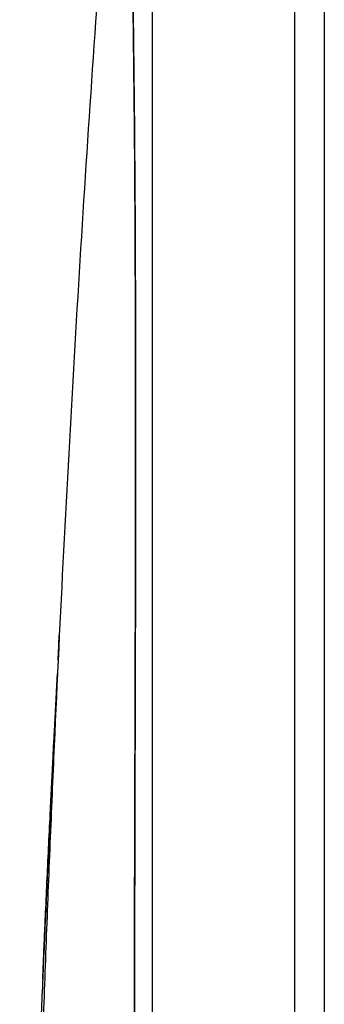
# Model space of a CAD drawing. Units: millimetres. Extents: x -1881 to 4693, y -1759 to 2152.
# Drawn here: x -1765 to -1745, y 49 to 115 of the extents above; entities that cross this region are included whole.
import ezdxf

# ---------------------------------------------------------------- set-up
doc = ezdxf.new("R2010")
doc.units = ezdxf.units.MM
doc.layers.add('BM_Visible', color=7, linetype='Continuous')

# ---------------------------------------------------------------- blocks, each defined once
blk = doc.blocks.new('*E5')
at = {"layer": 'BM_Visible', "extrusion": (0, 1, 0)}
blk.add_line((238.3731060797266, 0, -107.312337035352), (238.3731060797265, 0, -355.1799640331553), dxfattribs=at)
at = {"layer": 'BM_Visible'}
for points, degree in [([(240.3731060797267, 0, -107.2629793819761), (240.3731060797265, 0, -355.2351742252768)], 1), ([(249.8731060797264, 0, -356.7328542743595), (249.8731060797266, 0, -105.2936037375436)], 1), ([(251.1141779707844, 0, -236.7467597073706), (251.0979384918153, 0, -229.3017425575885), (251.0807353071764, 0, -221.8856622650947), (251.0597508542257, 0, -214.471699607489)], 3), ([(256.2079009334087, 0, -206.8973874756629), (256.1818548653279, 0, -206.3485804427035), (256.1555816022961, 0, -205.7999452323472), (256.1290817568625, 0, -205.251486048128)], 3), ([(256.2484758279643, 0, -207.7565450239512), (256.2485063455425, 0, -207.7570588159892), (256.2485368631206, 0, -207.7576140928599), (256.2485673806987, 0, -207.7582109737727), (256.2485978982768, 0, -207.758850054774), (256.248628415855, 0, -207.7594806719157), (256.2486589334331, 0, -207.7601124811503), (256.2486894510112, 0, -207.7607454824778), (256.2487504861675, 0, -207.761379556689), (256.2487810037456, 0, -207.7620143461558), (256.2488115213237, 0, -207.7626491356227), (256.2488420389018, 0, -207.7632838058802), (256.2489030740581, 0, -207.7639184761378), (256.2489335916362, 0, -207.7645531463954), (256.2489641092143, 0, -207.7651876974437), (256.2490251443706, 0, -207.7658222484919), (256.2490556619487, 0, -207.7664566803309), (256.2490861795268, 0, -207.7670911121699), (256.2491472146831, 0, -207.7677254247996), (256.2491777322612, 0, -207.7683597374293), (256.2492387674175, 0, -207.7689939308497), (256.2492692849956, 0, -207.7696281242701), (256.2493303201518, 0, -207.7702623176905), (256.24936083773, 0, -207.7708962726924), (256.2494218728862, 0, -207.7715303469035), (256.2494829080425, 0, -207.772164182696), (256.2495134256206, 0, -207.7727981376979), (256.2495744607768, 0, -207.7734318542811), (256.2496354959331, 0, -207.7740655708644), (256.2496660135112, 0, -207.7746991682383), (256.2497270486675, 0, -207.7753327656123), (256.2497880838237, 0, -207.775966243777), (256.24984911898, 0, -207.7765996027323)], 1), ([(256.4017290433145, 0, -211.0773444806602), (256.4041388960136, 0, -211.1305633197493), (256.4065468989668, 0, -211.1837901800887), (256.4089530126582, 0, -211.2370242232871)], 3)]:
    blk.add_open_spline(points, degree=degree, dxfattribs=at)
for points, knots in [([(251.0597508542257, 0, -214.4716996074896), (251.0520012580355, 0, -211.736211408248), (251.0441933884978, 0, -209.0056719275439), (251.0306542355575, 0, -203.553145665833), (251.0249083564658, 0, -200.8312062031112), (251.0175797653877, 0, -195.4012659417725), (251.0159998537143, 0, -192.6934248119463), (251.0190354566496, 0, -187.291047777035), (251.0236476188306, 0, -184.5995505061573), (251.0409473862946, 0, -179.2301728526106), (251.0532333787416, 0, -176.5528556762222), (251.0901270911086, 0, -171.2205012125966), (251.1147619545617, 0, -168.5629231650257), (251.1810729009408, 0, -163.2776650186184), (251.2227864345414, 0, -160.6467089745753), (251.3274067294337, 0, -155.425631779177), (251.3903287163802, 0, -152.8320217857109), (251.4656710326518, 0, -150.2578671011447)], [0, 0, 0, 0, 0.1251403590779152, 0.1251403590779152, 0.2501946106898882, 0.2501946106898882, 0.3752801997400477, 0.3752801997400477, 0.5002884929562672, 0.5002884929562672, 0.6253316815113328, 0.6253316815113328, 0.7504003574454102, 0.7504003574454102, 0.8753835681373142, 0.8753835681373142, 0.9999999999999396, 0.9999999999999396, 0.9999999999999396, 0.9999999999999396]), ([(251.4656710326518, 0, -150.2578671011446), (251.1628686022887, 0, -160.6034204807085), (251.0668956313797, 0, -171.1721747279229), (250.9976764247368, 0, -192.6646726751415), (251.0287953379206, 0, -203.5448787788536), (251.0597508542256, 0, -214.4716996074895)], [-0.9999999999999369, -0.9999999999999369, -0.9999999999999369, -0.9999999999999369, -0.4999999999999697, -0.4999999999999697, -2.55351295663786e-15, -2.55351295663786e-15, -2.55351295663786e-15, -2.55351295663786e-15]), ([(251.0597508542256, 0, -214.4716996074896), (251.0717415425885, 0, -218.7042280788001), (251.0813623541434, 0, -222.9387063061826), (251.0956259374607, 0, -229.3037220666942), (251.1003470561442, 0, -231.4237891442243), (251.1078271979511, 0, -234.6061260168695), (251.110387412502, 0, -235.6673880400402), (251.1130655795665, 0, -236.7347840769623), (251.1130806097741, 0, -236.7407718909549), (251.1130956463865, 0, -236.746759707235)], [-1.000000000000015, -1.000000000000015, -1.000000000000015, -1.000000000000015, -0.4997524172957845, -0.4997524172957845, -0.2499990600274684, -0.2499990600274684, -0.1250507642633426, -0.1250507642633426, -0.124345882907002, -0.124345882907002, -0.124345882907002, -0.124345882907002]), ([(251.1145029741328, 0, -236.7467597072353), (251.1144956420005, 0, -236.7432116771294), (251.1144883067279, 0, -236.7396636481753), (251.1122834416485, 0, -235.6736380852626), (251.1098075385559, 0, -234.6113659387202), (251.1049829458408, 0, -232.4875304706986), (251.1026097470021, 0, -231.4261239954441), (251.0977187508365, 0, -229.3035592225362), (251.0952117086097, 0, -228.2425546237676), (251.0901240909855, 0, -226.1212225725763), (251.0875434095221, 0, -225.0610511282296), (251.0823197781879, 0, -222.9416834873853), (251.0796704341597, 0, -221.8826434954503), (251.0714858102265, 0, -218.704528061727), (251.0657445089241, 0, -216.5873674816376), (251.0597508542257, 0, -214.4716996074896)], [0.1243688672316881, 0.1243688672316881, 0.1243688672316881, 0.1243688672316881, 0.1247866128619205, 0.1247866128619205, 0.2498829681995571, 0.2498829681995571, 0.3749094097727383, 0.3749094097727383, 0.4999399417776489, 0.4999399417776489, 0.6249369018197961, 0.6249369018197961, 0.7498805861717823, 0.7498805861717823, 1.000000000000015, 1.000000000000015, 1.000000000000015, 1.000000000000015]), ([(251.5861569645305, 0, -136.6540584896714), (251.9325259234143, 0, -140.7688207916443), (252.2682758782281, 0, -144.9153576499038), (252.9172197845845, 0, -153.2711523478463), (253.2301304004492, 0, -157.47676202911), (253.831512191062, 0, -165.9404712861256), (254.1199478437878, 0, -170.1980900900361), (254.6706781528052, 0, -178.7548389931911), (254.9331344665266, 0, -183.0555078857339), (255.4308270048694, 0, -191.6908484615138), (255.6659226384704, 0, -196.0228586357945), (256.1080788571738, 0, -204.7164744012999), (256.3149716294274, 0, -209.0747747802531), (256.603592136319, 0, -215.6268443253219), (256.6970393804917, 0, -217.8130251096288), (256.8770479161789, 0, -222.1892713124564), (256.9635487885599, 0, -224.3780032808162), (257.0871586574814, 0, -227.6642582832225), (257.1273121654372, 0, -228.7602362948888), (257.205383350009, 0, -230.9527471974025), (257.2432792572665, 0, -232.0491357842547), (257.3167542740255, 0, -234.2386377361917), (257.3529518883171, 0, -235.3435662394548), (257.4207332783788, 0, -237.5375012347143), (257.4519176580695, 0, -238.6242218931703), (257.4853546861439, 0, -239.7250642939731)], [-1.000000000000004, -1.000000000000004, -1.000000000000004, -1.000000000000004, -0.8749779927642228, -0.8749779927642228, -0.7499620277529808, -0.7499620277529808, -0.6249991214603391, -0.6249991214603391, -0.4999886335518952, -0.4999886335518952, -0.3749709059152588, -0.3749709059152588, -0.2500111847454554, -0.2500111847454554, -0.1875064354733, -0.1875064354733, -0.1250251153151107, -0.1250251153151107, -0.0937691546590609, -0.0937691546590609, -0.06251422818566942, -0.06251422818566942, -0.03136516823005251, -0.03136516823005251, -6.780677147959807e-11, -6.780677147959807e-11, -6.780677147959807e-11, -6.780677147959807e-11]), ([(256.2498414043959, 0, -207.7766189764761), (256.2500898567781, 0, -207.7810502811463), (256.2504673351743, 0, -207.7877849803802), (256.2509695366169, 0, -207.7967455689608), (256.2513463165063, 0, -207.8034687298231), (256.251848628562, 0, -207.8124323004579), (256.2522252914225, 0, -207.8191541952382), (256.2524766194513, 0, -207.8236395733014)], [-150.1280539707998, -150.1280539707998, -150.1280539707998, -150.1280539707998, -150.0935335700002, -150.0762733696004, -150.0590131692007, -150.0417529688009, -150.0072325680013, -150.0072325680013, -150.0072325680013, -150.0072325680013]), ([(256.2522664831801, 0, -207.823656030132), (256.2518872062789, 0, -207.8159306803927), (256.2514279158124, 0, -207.8074409537373), (256.2506749446977, 0, -207.7933615608974), (256.2503534490907, 0, -207.7871646134781), (256.2501041564625, 0, -207.7806487047262), (256.2501851586288, 0, -207.7807548957639), (256.2504125839502, 0, -207.7835416007417), (256.2504725576588, 0, -207.7843560530934), (256.2505388268034, 0, -207.7853204157092)], [0.4714496048503297, 0.4714496048503297, 0.4714496048503297, 0.4714496048503297, 0.4715428054846851, 0.4715428054846851, 0.4716360030833855, 0.4716360030833855, 0.4717279981191543, 0.4717279981191543, 0.4717563926722548, 0.4717563926722548, 0.4717563926722548, 0.4717563926722548]), ([(257.2423239567291, 0, -228.3180050861957), (257.2111594009594, 0, -227.5800794592641), (257.1794910640576, 0, -226.8421983481349), (257.1431042123929, 0, -226.0087428829874), (257.1389203430556, 0, -225.9131253601518), (257.1305343657187, 0, -225.7219030473049), (257.126332347657, 0, -225.6262982763517), (257.1136994507912, 0, -225.3394884325175), (257.1052416764092, 0, -225.1482862082989), (257.0797674800299, 0, -224.574696277781), (257.0626503064829, 0, -224.1923209008768), (257.0109370071554, 0, -223.0452514011928), (256.975985328848, 0, -222.2806169796945), (256.905217218109, 0, -220.7514867220278), (256.869403528105, 0, -219.987014784147), (256.7967889773938, 0, -218.4582209980242), (256.7599915647917, 0, -217.6939351660267), (256.7037666522114, 0, -216.5476970951889), (256.6848706210623, 0, -216.1656500175681), (256.6468814730285, 0, -215.4016665976923), (256.62778685355, 0, -215.019742461349), (256.5894070256568, 0, -214.256011111507), (256.5701233452357, 0, -213.8742231830567), (256.5458469450715, 0, -213.3970978011233), (256.5409895525551, 0, -213.3016788362277), (256.5312433873128, 0, -213.1108542706383), (256.5263499232079, 0, -213.0154484986395), (256.5115268509731, 0, -212.7292425641833), (256.5014517780058, 0, -212.538452826976), (256.4858789151795, 0, -212.2541801343877), (256.4806735613877, 0, -212.1607083589109), (256.4701894637098, 0, -211.9732822880812), (256.4649017466282, 0, -211.8793272611248), (256.4488805774386, 0, -211.5949339991199), (256.4381371116627, 0, -211.4045257319493), (256.4168358694995, 0, -211.0216638197167), (256.406283845479, 0, -210.8292448160841), (256.3856521815283, 0, -210.4438958712298), (256.3755806072168, 0, -210.2510488368238), (256.3560064363214, 0, -209.8663723952308), (256.3465130197502, 0, -209.6746957173575), (256.3279245132861, 0, -209.2938890068343), (256.3188432213886, 0, -209.105003620696), (256.3050672412763, 0, -208.8235516933026), (256.3004773447749, 0, -208.7306611154998), (256.293468879711, 0, -208.5919326728502), (256.2911210960707, 0, -208.5459668086027), (256.2875549762431, 0, -208.4771633749544), (256.2863590701207, 0, -208.4542845304891), (256.283927871933, 0, -208.4080390778498), (256.282707095394, 0, -208.3846959919414), (256.280208935239, 0, -208.3380928723345), (256.2789327221283, 0, -208.3148366539594), (256.2763185213964, 0, -208.2693323335233), (256.2749869011007, 0, -208.2470976377437), (256.2707965438861, 0, -208.1775494019726), (256.2679246253616, 0, -208.1303361427917), (256.2625766003848, 0, -208.0364764257013), (256.2600774102123, 0, -207.9891789055019), (256.2568557563124, 0, -207.9226376843529), (256.2558744113612, 0, -207.9014201682483), (256.2540054195408, 0, -207.8606048012768), (256.2531468421861, 0, -207.8415855955092), (256.2522664831801, 0, -207.823656030132)], [0.4053973098070519, 0.4053973098070519, 0.4053973098070519, 0.4053973098070519, 0.4125045240009167, 0.4125045240009167, 0.4134255682567378, 0.4134255682567378, 0.4143465070557225, 0.4143465070557225, 0.4161883678038442, 0.4161883678038442, 0.4198720356006684, 0.4198720356006684, 0.4272392850310601, 0.4272392850310601, 0.4346066610354354, 0.4346066610354354, 0.4419745501825145, 0.4419745501825145, 0.4456586884451444, 0.4456586884451444, 0.4493427239408173, 0.4493427239408173, 0.4530269085494946, 0.4530269085494946, 0.4539479686554183, 0.4539479686554183, 0.4548690162889447, 0.4548690162889447, 0.4567110868613813, 0.4567110868613813, 0.4576134738242587, 0.4576134738242587, 0.4585206117486876, 0.4585206117486876, 0.4603595162238926, 0.4603595162238926, 0.4622193741867554, 0.4622193741867554, 0.4640863113715731, 0.4640863113715731, 0.4659471026992427, 0.4659471026992427, 0.4677893877310791, 0.4677893877310791, 0.4686997656332493, 0.4686997656332493, 0.4691516938847076, 0.4691516938847076, 0.4693770269914304, 0.4693770269914304, 0.4696075401746018, 0.4696075401746018, 0.4698370039707327, 0.4698370039707327, 0.4700552273568793, 0.4700552273568793, 0.4705198930176848, 0.4705198930176848, 0.4709885057039593, 0.4709885057039593, 0.4712200919299889, 0.4712200919299889, 0.4714496048503297, 0.4714496048503297, 0.4714496048503297, 0.4714496048503297]), ([(256.2524766421353, 0, -207.8236399781381), (256.2527554860382, 0, -207.829129676269), (256.2530272937611, 0, -207.8347318441993), (256.2536208634606, 0, -207.8471901514487), (256.2539396128912, 0, -207.8540516810681), (256.2545135987316, 0, -207.8666035402289), (256.2547667519173, 0, -207.8722218115692), (256.2552399297434, 0, -207.88264649235), (256.2554552671315, 0, -207.8873957959292), (256.2559370012144, 0, -207.8979653458783), (256.2562046006158, 0, -207.9037994468042), (256.2568526558112, 0, -207.9178851701278), (256.257241714023, 0, -207.926203067263), (256.2592538887518, 0, -207.9686338193569), (256.2610607624745, 0, -208.0035947523036), (256.2649925477838, 0, -208.0761910510462), (256.2671000843112, 0, -208.1132387491094), (256.2704442305083, 0, -208.1703750082624), (256.2716198610906, 0, -208.1902235825513), (256.2735086338742, 0, -208.2219785697926), (256.2742156709243, 0, -208.2338675985423), (256.275844452801, 0, -208.2614412026613), (256.2767675992284, 0, -208.2771284011409), (256.2783333303128, 0, -208.3042851870978), (256.2789883562826, 0, -208.3157695452065), (256.280005182613, 0, -208.3341560279463), (256.2803829008353, 0, -208.3410766650492), (256.2813688021193, 0, -208.3590864142794), (256.2819746593476, 0, -208.370175005485), (256.2838220842054, 0, -208.4040538630955), (256.2850603931436, 0, -208.4268548637362), (256.2888273455254, 0, -208.4965133164845), (256.2913411655847, 0, -208.5434126238584), (256.2985624971193, 0, -208.6794245478771), (256.3032118237455, 0, -208.7686507457462), (256.3155521104662, 0, -209.009524684156), (256.3231166914786, 0, -209.1613690083931), (256.3343243886406, 0, -209.3898753690294), (256.3380419773803, 0, -209.4661963342451), (256.3454117942419, 0, -209.6179208655913), (256.3490633365552, 0, -209.6933064432432), (256.3601200115748, 0, -209.9208997780183), (256.367566547861, 0, -210.073225719562), (256.3792875209717, 0, -210.3061839786863), (256.3833972172885, 0, -210.3866730127356), (256.3897801496193, 0, -210.5092779653766), (256.3919935735229, 0, -210.5513715808806), (256.3966966116779, 0, -210.639826835973), (256.3991786207277, 0, -210.686184882469), (256.4135463598103, 0, -210.9532643784134), (256.4256940101954, 0, -211.1741010442445), (256.4436370728487, 0, -211.4961938468264), (256.4493094303132, 0, -211.5973658866067), (256.4597559033753, 0, -211.7837684405401), (256.4645278779613, 0, -211.8689953457747), (256.4788078284938, 0, -212.1247406958343), (256.488266706149, 0, -212.295269750671), (256.5021892203329, 0, -212.552504743053), (256.5068225523079, 0, -212.639212064383), (256.5136827176955, 0, -212.769873601127), (256.5159697849795, 0, -212.8138295864853), (256.5204754222756, 0, -212.9013165217626), (256.5227044318693, 0, -212.9448486436781), (256.5427498522413, 0, -213.3357598310305), (256.5604612943034, 0, -213.6832195510455), (256.6133048394185, 0, -214.7261430044121), (256.6481260461791, 0, -215.4217602791442), (256.6997386672041, 0, -216.4656290134821), (256.7168418624837, 0, -216.8137050249545), (256.738089327987, 0, -217.2488535300828), (256.7423326267966, 0, -217.3358937697827), (256.7486857647702, 0, -217.4664184329648), (256.7508005906103, 0, -217.5099014629158), (256.7550266816776, 0, -217.5968615126828), (256.7571379390733, 0, -217.6403385210851), (256.7676860942277, 0, -217.8577251158325), (256.7760986875281, 0, -218.0316412182576), (256.8180319757963, 0, -218.9012553644795), (256.85116317457, 0, -219.597041444665), (256.9493094298886, 0, -221.6847391143766), (257.0130709511363, 0, -223.0768244437274), (257.1096343609614, 0, -225.2432747947125), (257.1436048803959, 0, -226.0174323018941), (257.2105057453106, 0, -227.5658869975339), (257.2434369526999, 0, -228.3401768188367), (257.3406755825915, 0, -230.6633146435714), (257.4034212866091, 0, -232.2122671054991), (257.5247423209348, 0, -235.3106771576602), (257.5833098574932, 0, -236.8600881310264), (257.6962430284737, 0, -239.9593482312472), (257.7506096061948, 0, -241.5091628902022), (257.8290114080185, 0, -243.8341067374474), (257.8546214152599, 0, -244.6091487808898), (257.9047927290744, 0, -246.1592996100205), (257.9293539700395, 0, -246.9344059183748), (258.0014662083121, 0, -249.2598087339819), (258.04744626004, 0, -250.8101552624429), (258.1791084934058, 0, -255.4615440094804), (258.2584883018785, 0, -258.5627172128713), (258.4714480114092, 0, -267.867663261873), (258.5798141226455, 0, -274.0714962494239), (258.6732198645758, 0, -281.8274916366967), (258.6897982122527, 0, -283.3787515911955), (258.718744692726, 0, -286.4813451214885), (258.7311142083333, 0, -288.0326642424697), (258.761931911163, 0, -292.6867250853871), (258.7740809278377, 0, -295.7894453892258), (258.7817424462287, 0, -302.127462741131), (258.7765232426825, 0, -305.3625777226114), (258.7621689800574, 0, -308.5976584513771)], [-0.5018492489083753, -0.5018492489083753, -0.5018492489083753, -0.5018492489083753, -0.5017740914011921, -0.5017740914011921, -0.5016865571735579, -0.5016865571735579, -0.501617135338855, -0.501617135338855, -0.5015601193895436, -0.5015601193895436, -0.5014917110076098, -0.5014917110076098, -0.5013964840120103, -0.5013964840120103, -0.5010117618401729, -0.5010117618401729, -0.5006201523428289, -0.5006201523428289, -0.500412371955448, -0.500412371955448, -0.5002880793658168, -0.5002880793658168, -0.5001240031303174, -0.5001240031303174, -0.5000036030059382, -0.5000036030059382, -0.4999308283166223, -0.4999308283166223, -0.4998143279916331, -0.4998143279916331, -0.4995749997782516, -0.4995749997782516, -0.4990836411004187, -0.4990836411004187, -0.4981518079021475, -0.4981518079021475, -0.4965733332838013, -0.4965733332838013, -0.4957829029143007, -0.4957829029143007, -0.4950035629685916, -0.4950035629685916, -0.4934319809655244, -0.4934319809655244, -0.4926028577965452, -0.4926028577965452, -0.4921694164342006, -0.4921694164342006, -0.4916923021160446, -0.4916923021160446, -0.4894211028631765, -0.4894211028631765, -0.4883812239562187, -0.4883812239562187, -0.4875053707035105, -0.4875053707035105, -0.485753135665083, -0.485753135665083, -0.4848621701713687, -0.4848621701713687, -0.4844104758772056, -0.4844104758772056, -0.4839631288495903, -0.4839631288495903, -0.480393565372332, -0.480393565372332, -0.4732514156265535, -0.4732514156265535, -0.4696791035185102, -0.4696791035185102, -0.4687859150047404, -0.4687859150047404, -0.4683397152418109, -0.4683397152418109, -0.4678935867016994, -0.4678935867016994, -0.4661090799770236, -0.4661090799770236, -0.4589710701782172, -0.4589710701782172, -0.4446946045607998, -0.4446946045607998, -0.4367574024705777, -0.4367574024705777, -0.4288198807285036, -0.4288198807285036, -0.412943613124645, -0.412943613124645, -0.3970656826553797, -0.3970656826553797, -0.3811860648134404, -0.3811860648134404, -0.3732456672901406, -0.3732456672901406, -0.3653050588026304, -0.3653050588026304, -0.3494236580026561, -0.3494236580026561, -0.3176598218348544, -0.3176598218348544, -0.2541265648764476, -0.2541265648764476, -0.2382427175375071, -0.2382427175375071, -0.2223586808772523, -0.2223586808772523, -0.1905902152876848, -0.1905902152876848, -0.1574657617169098, -0.1574657617169098, -0.1574657617169098, -0.1574657617169098])]:
    blk.add_open_spline(points, degree=3, knots=knots, dxfattribs=at)

msp = doc.modelspace()

# ---------------------------------------------------------------- block references
at = {"extrusion": (0, 1, 0)}
msp.add_blockref('*E5', (1506.442641335248, 0, 278.5698140008299), dxfattribs=at)

doc.saveas('drawing.dxf')
